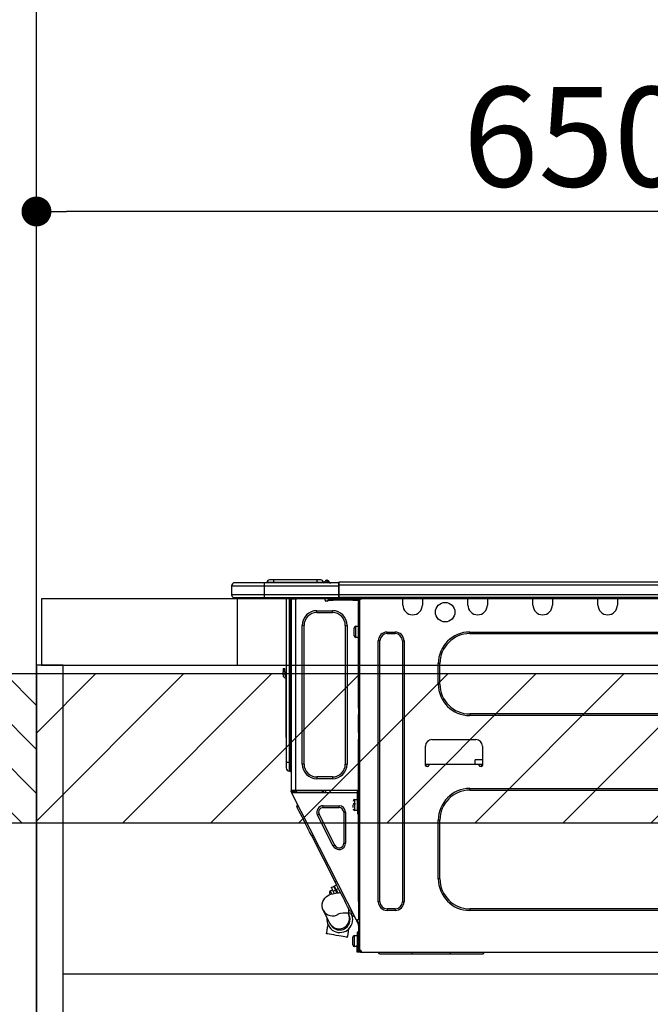
# Model space of a CAD drawing. Extents: x 56059 to 82181, y -21830 to -13430.
# Drawn here: x 71201 to 71581, y -19389 to -18796 of the extents above; entities that cross this region are included whole.
import ezdxf

# ---------------------------------------------------------------- set-up
doc = ezdxf.new("R2010")
doc.units = 0
doc.header["$LTSCALE"] = 50
doc.header["$MEASUREMENT"] = 0
doc.linetypes.add('HIDDEN', pattern=[0.375, 0.25, -0.125])
doc.layers.get('0').update_dxf_attribs({"linetype": 'CONTINUOUS'})
for name, color, linetype in [('111-壁仕上', 3, 'CONTINUOUS'), ('121-キャビネット（中）', 253, 'HIDDEN'), ('122-扉', 6, 'CONTINUOUS'), ('126-甲板', 2, 'CONTINUOUS'), ('150-機器', 8, 'CONTINUOUS'), ('166-寸法B', 11, 'CONTINUOUS'), ('180-補助', 161, 'CONTINUOUS')]:
    doc.layers.add(name, color=color, linetype=linetype)
doc.styles.add('KH001', font='txt')
doc.dimstyles.new('KH1xx030', dxfattribs={"dimscale": 30, "dimtxt": 2, "dimasz": 0.6, "dimexe": 0.3, "dimexo": 1.2, "dimgap": 0.5, "dimtad": 3, "dimdec": 1, "dimdsep": 46, "dimlunit": 6, "dimtxsty": 'KH001', "dimblk": 'DOT', "dimcen": 1, "dimdle": 1, "dimclrd": 256, "dimclre": 256, "dimclrt": 256, "dimadec": 0, "dimazin": 0, "dimtfac": 1, "dimtdec": 1, "dimtix": 1, "dimtmove": 2, "dimatfit": 3, "dimldrblk": 'CLOSEDBLANK', "dimfxl": 1, "dimtolj": 1, "dimtzin": 0, "dimlwd": -1, "dimlwe": -1, "dimarcsym": 0})

# ---------------------------------------------------------------- blocks, each defined once
blk = doc.blocks.new('_Dot')
at = {"color": 0, "linetype": 'ByBlock', "lineweight": -2}
blk.add_line((-0.5, 0), (-1, 0), dxfattribs=at)
at = {"color": 0, "linetype": 'ByBlock', "const_width": 0.5}
blk.add_lwpolyline([(-0.25, 0, 1), (0.25, 0, 1)], format="xyb", close=True, dxfattribs=at)
blk = doc.blocks.new('*D102')
at = {"layer": '166-寸法B', "transparency": 16777216}
for p, q in [((71861.08, -19108.89), (71861.08, -18902.76)), ((71843.08, -18911.76), (71229.08, -18911.76)), ((71211.08, -18923.29), (71211.08, -18920.76))]:
    blk.add_line(p, q, dxfattribs=at)
at = {"layer": '166-寸法B', "transparency": 16777216, "xscale": 18, "yscale": 18, "zscale": 18, "rotation": 180}
blk.add_blockref('_Dot', (71211.08, -18911.76), dxfattribs=at)
at = {"layer": '166-寸法B', "transparency": 16777216, "xscale": 18, "yscale": 18, "zscale": 18}
blk.add_blockref('_Dot', (71861.08, -18911.76), dxfattribs=at)
at = {"layer": '166-寸法B', "transparency": 16777216, "insert": (71536.08, -18866.76), "char_height": 60, "attachment_point": 5, "style": 'KH001'}
blk.add_mtext('\\A1;650', dxfattribs=at)
blk = doc.blocks.new('_ClosedBlank')
at = {"color": 0, "linetype": 'ByBlock', "lineweight": -2}
for p, q in [((-1, 0.167), (0, 0)), ((-1, 0.167), (-1, -0.167)), ((0, 0), (-1, -0.167))]:
    blk.add_line(p, q, dxfattribs=at)
blk = doc.blocks.new('*D146')
at = {"layer": '166-寸法B', "transparency": 16777216}
for p, q in [((71175.08, -19144.89), (70794.63, -19144.89)), ((70803.63, -19986.89), (70803.63, -19162.89)), ((71175.08, -20004.89), (70794.63, -20004.89))]:
    blk.add_line(p, q, dxfattribs=at)
at = {"layer": '166-寸法B', "transparency": 16777216, "xscale": 18, "yscale": 18, "zscale": 18}
for p, rotation in [((70803.63, -19144.89), 90), ((70803.63, -20004.89), 270)]:
    blk.add_blockref('_Dot', p, dxfattribs=dict(at, rotation=rotation))
at = {"layer": '166-寸法B', "transparency": 16777216, "insert": (70753.6, -19574.89), "char_height": 60, "attachment_point": 5, "rotation": 90, "style": 'KH001'}
blk.add_mtext('\\A1;860(910)', dxfattribs=at)
blk = doc.blocks.new('*D147')
at = {"layer": '166-寸法B', "transparency": 16777216}
for p, q in [((71175.08, -18304.89), (70794.63, -18304.89)), ((70803.63, -19126.89), (70803.63, -18322.89)), ((71175.08, -19144.89), (70794.63, -19144.89))]:
    blk.add_line(p, q, dxfattribs=at)
at = {"layer": '166-寸法B', "transparency": 16777216, "xscale": 18, "yscale": 18, "zscale": 18}
for p, rotation in [((70803.63, -18304.89), 90), ((70803.63, -19144.89), 270)]:
    blk.add_blockref('_Dot', p, dxfattribs=dict(at, rotation=rotation))
at = {"layer": '166-寸法B', "transparency": 16777216, "insert": (70753.6, -18724.89), "char_height": 60, "attachment_point": 5, "rotation": 90, "style": 'KH001'}
blk.add_mtext('\\A1;840(790)', dxfattribs=at)
blk = doc.blocks.new('*D149')
at = {"layer": '166-寸法B', "transparency": 16777216}
for p, q in [((71171.63, -17604.89), (70659.63, -17604.89)), ((70668.63, -19986.89), (70668.63, -17622.89)), ((71175.08, -20004.89), (70659.63, -20004.89))]:
    blk.add_line(p, q, dxfattribs=at)
at = {"layer": '166-寸法B', "transparency": 16777216, "xscale": 18, "yscale": 18, "zscale": 18}
for p, rotation in [((70668.63, -17604.89), 90), ((70668.63, -20004.89), 270)]:
    blk.add_blockref('_Dot', p, dxfattribs=dict(at, rotation=rotation))
at = {"layer": '166-寸法B', "transparency": 16777216, "insert": (70619.82, -18804.89), "char_height": 60, "attachment_point": 5, "rotation": 90, "style": 'KH001'}
blk.add_mtext('\\A1;2,400', dxfattribs=at)

msp = doc.modelspace()

# ---------------------------------------------------------------- hatches: boundary and pattern name
at = {"layer": '180-補助'}
h = msp.add_hatch(dxfattribs=at)
h.set_pattern_fill('ANSI31', color=256, scale=150, style=0)
h.set_pattern_definition([(135, (525951.613, -19377.125), (13.25825215, 13.25825215), [])])
h.paths.add_polyline_path([(71211.08, -19279.89), (71181.08, -19279.89), (71181.08, -19189.89), (71211.08, -19189.89)])
h = msp.add_hatch(dxfattribs=at)
h.set_pattern_fill('ANSI31', color=13, scale=300, style=0)
h.set_pattern_definition([(45, (-328595.998, -6276.833), (-26.5165043, 26.5165043), [])])
h.paths.add_polyline_path([(71211.08, -19189.89), (73480.08, -19189.89), (73480.08, -19279.89), (71211.08, -19279.89)])

# ---------------------------------------------------------------- linework, layer by layer
at = {"layer": '111-壁仕上', "ltscale": 2}
msp.add_line((71211.08, -20004.89), (71211.08, -17604.89), dxfattribs=at)
at = {"layer": '121-キャビネット（中）', "linetype": 'Continuous', "ltscale": 2}
msp.add_line((71826.08, -19370.89), (71227.08, -19370.89), dxfattribs=at)
at = {"layer": '122-扉', "color": 253}
msp.add_lwpolyline([(71227.08, -19184.89), (71211.08, -19184.89), (71211.08, -19854.89), (71227.08, -19854.89)], close=True, dxfattribs=at)
at = {"layer": '126-甲板'}
msp.add_line((71332.08, -19184.89), (71332.08, -19144.89), dxfattribs=at)
for points in [[(73480.08, -19144.89), (71214.08, -19144.89), (71214.08, -19184.89), (73480.08, -19184.89)], [(71861.08, -19144.89), (71214.08, -19144.89), (71214.08, -19184.89), (71861.08, -19184.89)]]:
    msp.add_lwpolyline(points, close=True, dxfattribs=at)
at = {"layer": '150-機器', "color": 13, "linetype": 'Continuous'}
for p, q in [((71348.13, -19135.19), (71330.51, -19135.19)), ((71330.51, -19135.19), (71330.51, -19135.19)), ((71348.13, -19135.19), (71348.13, -19137.15)), ((71393.16, -19135.19), (71348.13, -19135.19)), ((71353.81, -19135), (71349.89, -19135)), ((71349.89, -19135), (71349.89, -19135.19)), ((71349.89, -19135.19), (71349.89, -19135)), ((71353.81, -19133.43), (71351.46, -19133.43)), ((71353.81, -19133.43), (71353.81, -19135)), ((71379.95, -19133.43), (71353.81, -19133.43)), ((71379.95, -19135), (71353.81, -19135)), ((71353.81, -19135), (71353.81, -19135.19)), ((71382.3, -19133.43), (71379.95, -19133.43)), ((71379.95, -19133.43), (71379.95, -19135)), ((71383.86, -19135), (71379.95, -19135)), ((71379.95, -19135), (71379.95, -19135.19)), ((71383.86, -19135), (71383.86, -19135.19)), ((71384.84, -19134.9), (71384.84, -19134.95)), ((71384.84, -19135.19), (71384.84, -19134.9)), ((71384.84, -19134.95), (71384.84, -19135.19)), ((71386.02, -19133.78), (71386.02, -19133.72)), ((71386.13, -19133.72), (71386.02, -19133.72)), ((71386.02, -19133.78), (71386.18, -19133.78)), ((71386.14, -19134.38), (71386.02, -19133.78)), ((71386.31, -19135.14), (71386.02, -19135.19)), ((71386.13, -19133.72), (71386.14, -19133.73)), ((71386.14, -19133.73), (71386.15, -19133.75)), ((71386.31, -19135.14), (71386.14, -19134.38)), ((71386.15, -19133.75), (71386.18, -19133.78)), ((71386.18, -19133.78), (71387.26, -19135.14)), ((71387.26, -19135.14), (71386.31, -19135.14)), ((71386.9, -19134.1), (71386.9, -19134.09)), ((71386.92, -19134.11), (71386.9, -19134.1)), ((71386.94, -19134.14), (71386.92, -19134.11)), ((71387.43, -19134.75), (71386.94, -19134.14)), ((71387.31, -19135.19), (71387.26, -19135.14)), ((71387.43, -19134.75), (71387.43, -19134.76)), ((71387.44, -19134.76), (71387.84, -19135.08)), ((71393.16, -19135.09), (71393.16, -19135.2)), ((71393.16, -19135.09), (71393.16, -19136.76)), ((71393.16, -19135.19), (71393.16, -19135.09)), ((71393.16, -19135.19), (71393.16, -19135.19)), ((71393.16, -19135.19), (71393.16, -19137.15)), ((71393.16, -19135.29), (71393.16, -19135.36)), ((71393.46, -19134.8), (71393.46, -19134.8)), ((71393.46, -19136.76), (71393.46, -19134.8)), ((71747.28, -19134.8), (71393.46, -19134.8)), ((71328.55, -19137.15), (71348.13, -19137.15)), ((71328.55, -19137.15), (71328.55, -19142.54)), ((71328.55, -19137.15), (71328.55, -19137.15)), ((71328.55, -19137.15), (71328.55, -19142.54)), ((71348.13, -19137.15), (71348.13, -19142.54)), ((71348.13, -19137.15), (71393.16, -19137.15)), ((71393.16, -19137.15), (71393.16, -19135.68)), ((71393.46, -19136.76), (71393.16, -19136.76)), ((71393.16, -19136.76), (71393.16, -19143.42)), ((71393.16, -19142.54), (71393.16, -19137.15)), ((71393.46, -19142.54), (71393.46, -19136.76)), ((71747.28, -19136.76), (71393.46, -19136.76)), ((71348.13, -19142.54), (71328.55, -19142.54)), ((71328.55, -19142.54), (71328.55, -19142.54)), ((71330.02, -19144), (71348.13, -19144)), ((71330.02, -19144), (71330.02, -19144)), ((71342.58, -19144.59), (71341.99, -19144)), ((71342.58, -19144.59), (71346.08, -19144.59)), ((71348.13, -19142.54), (71348.13, -19144)), ((71393.16, -19142.54), (71348.13, -19142.54)), ((71348.13, -19144), (71393.16, -19144)), ((71348.35, -19144.06), (71348.35, -19144)), ((71361.57, -19144), (71361.57, -19243.18)), ((71363.43, -19243.18), (71363.43, -19144)), ((71363.82, -19144), (71363.82, -19243.18)), ((71364.41, -19144), (71364.41, -19144.69)), ((71364.9, -19144.69), (71364.41, -19144.69)), ((71364.41, -19144.69), (71364.41, -19145.17)), ((71364.41, -19145.17), (71364.41, -19145.18)), ((71364.41, -19145.17), (71364.41, -19260.02)), ((71367.25, -19145.18), (71364.41, -19145.18)), ((71364.9, -19144), (71364.9, -19144.69)), ((71364.9, -19145.18), (71364.9, -19144.69)), ((71365.12, -19144), (71365.13, -19145.18)), ((71367.25, -19145.18), (71367.35, -19145.17)), ((71367.35, -19260.02), (71367.35, -19145.17)), ((71367.74, -19144), (71367.74, -19144.69)), ((71384.87, -19145.77), (71384.87, -19144)), ((71386.34, -19146.26), (71385.36, -19146.26)), ((71389.76, -19145.18), (71386.83, -19145.18)), ((71386.83, -19145.18), (71386.83, -19145.77)), ((71386.83, -19145.77), (71389.76, -19145.77)), ((71389.76, -19145.77), (71389.76, -19145.18)), ((71401.61, -19145.18), (71389.76, -19145.18)), ((71401.61, -19145.77), (71389.76, -19145.77)), ((71393.16, -19143.42), (71393.16, -19142.54)), ((71393.16, -19143.42), (71393.16, -19144)), ((71747.57, -19144), (71393.16, -19144)), ((71747.28, -19142.54), (71393.46, -19142.54)), ((71401.61, -19145.18), (71401.61, -19145.77)), ((71404.55, -19145.18), (71401.61, -19145.18)), ((71401.61, -19145.77), (71404.55, -19145.77)), ((71404.55, -19145.77), (71404.55, -19145.18)), ((71405.14, -19146.26), (71405.04, -19146.26)), ((71405.63, -19145.18), (71405.14, -19145.18)), ((71405.14, -19145.18), (71405.14, -19147.14)), ((71405.14, -19147.14), (71405.63, -19147.14)), ((71405.14, -19210.68), (71405.14, -19147.14)), ((71405.63, -19145.18), (71406.21, -19145.18)), ((71405.63, -19145.18), (71405.63, -19356.45)), ((71407.19, -19144.2), (71407.19, -19144)), ((71431.76, -19144.69), (71431.76, -19144)), ((71443.51, -19144.69), (71431.76, -19144.69)), ((71431.76, -19148.61), (71431.76, -19144.69)), ((71432.35, -19144.1), (71432.35, -19144)), ((71442.93, -19144.1), (71432.35, -19144.1)), ((71442.93, -19144), (71442.93, -19144.1)), ((71443.51, -19144), (71443.51, -19144.69)), ((71443.51, -19144.69), (71443.51, -19148.61)), ((71470.93, -19144.69), (71470.93, -19144)), ((71482.67, -19144.69), (71470.93, -19144.69)), ((71470.93, -19148.61), (71470.93, -19144.69)), ((71471.51, -19144.1), (71471.51, -19144)), ((71482.09, -19144.1), (71471.51, -19144.1)), ((71482.09, -19144), (71482.09, -19144.1)), ((71482.67, -19144), (71482.67, -19144.69)), ((71482.67, -19144.69), (71482.67, -19148.61)), ((71510.09, -19144.69), (71510.09, -19144)), ((71521.83, -19144.69), (71510.09, -19144.69)), ((71510.09, -19148.61), (71510.09, -19144.69)), ((71510.67, -19144.1), (71510.67, -19144)), ((71521.25, -19144.1), (71510.67, -19144.1)), ((71521.25, -19144), (71521.25, -19144.1)), ((71521.83, -19144), (71521.83, -19144.69)), ((71521.83, -19144.69), (71521.83, -19148.61)), ((71549.25, -19144.69), (71549.25, -19144)), ((71561, -19144.69), (71549.25, -19144.69)), ((71549.25, -19148.61), (71549.25, -19144.69)), ((71549.83, -19144.1), (71549.83, -19144)), ((71560.41, -19144.1), (71549.83, -19144.1)), ((71560.41, -19144), (71560.41, -19144.1)), ((71561, -19144), (71561, -19144.69)), ((71561, -19144.69), (71561, -19148.61)), ((71379.97, -19153.11), (71379.97, -19152.03)), ((71379.97, -19152.03), (71389.37, -19152.03)), ((71379.97, -19153.11), (71389.37, -19153.11)), ((71389.37, -19153.11), (71389.37, -19152.03)), ((71372.24, -19160.84), (71371.16, -19160.84)), ((71371.16, -19244.35), (71371.16, -19160.84)), ((71372.24, -19244.35), (71372.24, -19160.84)), ((71397.11, -19160.84), (71397.11, -19244.35)), ((71397.11, -19160.84), (71398.18, -19160.84)), ((71398.18, -19160.84), (71398.18, -19244.35)), ((71402.49, -19167.11), (71402.49, -19162.41)), ((71403.47, -19161.43), (71405.14, -19161.43)), ((71403.47, -19164.76), (71403.47, -19161.43)), ((71403.47, -19168.09), (71403.47, -19164.76)), ((71422.27, -19164.86), (71427.16, -19164.86)), ((71422.27, -19165.84), (71422.27, -19164.86)), ((71427.16, -19165.84), (71427.16, -19164.86)), ((71472.1, -19164.86), (71712.16, -19164.86)), ((71472.1, -19165.84), (71472.1, -19164.86)), ((71405.14, -19168.09), (71403.47, -19168.09)), ((71416.98, -19327.18), (71416.98, -19170.14)), ((71417.96, -19170.14), (71416.98, -19170.14)), ((71417.96, -19327.18), (71417.96, -19170.14)), ((71422.27, -19165.84), (71427.16, -19165.84)), ((71431.47, -19170.14), (71432.45, -19170.14)), ((71431.47, -19170.14), (71431.47, -19327.18)), ((71432.45, -19170.14), (71432.45, -19327.18)), ((71472.1, -19165.84), (71712.16, -19165.84)), ((71359.61, -19186.79), (71359.61, -19188.75)), ((71359.61, -19186.79), (71360.59, -19186.79)), ((71360.59, -19188.75), (71359.61, -19188.75)), ((71359.61, -19190.7), (71359.61, -19188.75)), ((71360.59, -19188.75), (71360.59, -19186.79)), ((71360.59, -19188.75), (71360.59, -19190.7)), ((71453.11, -19196.19), (71453.11, -19183.85)), ((71454.09, -19183.85), (71453.11, -19183.85)), ((71454.09, -19196.19), (71454.09, -19183.85)), ((71361.25, -19192.71), (71361.25, -19226.47)), ((71361.43, -19191.04), (71361.57, -19190.38)), ((71454.09, -19196.19), (71453.11, -19196.19)), ((71405.63, -19210.68), (71405.14, -19210.68)), ((71405.14, -19210.68), (71405.14, -19212.63)), ((71405.14, -19212.63), (71405.63, -19212.63)), ((71405.14, -19212.63), (71405.14, -19213.12)), ((71405.14, -19213.12), (71405.63, -19213.12)), ((71405.14, -19213.12), (71405.14, -19214.1)), ((71405.63, -19214.1), (71405.14, -19214.1)), ((71405.14, -19214.1), (71405.14, -19214.59)), ((71405.63, -19214.59), (71405.14, -19214.59)), ((71405.14, -19225.36), (71405.14, -19214.59)), ((71472.1, -19214.2), (71472.1, -19215.18)), ((71712.16, -19214.2), (71472.1, -19214.2)), ((71712.16, -19215.18), (71472.1, -19215.18)), ((71361.25, -19226.47), (71361.25, -19228.42)), ((71361.57, -19226.47), (71361.25, -19226.47)), ((71361.25, -19228.42), (71361.57, -19228.42)), ((71405.63, -19225.36), (71405.14, -19225.36)), ((71405.14, -19225.36), (71405.14, -19225.85)), ((71405.14, -19225.85), (71405.63, -19225.85)), ((71405.14, -19225.85), (71405.14, -19226.83)), ((71405.63, -19226.83), (71405.14, -19226.83)), ((71405.14, -19226.83), (71405.14, -19227.32)), ((71405.63, -19227.32), (71405.14, -19227.32)), ((71405.14, -19227.32), (71405.14, -19229.28)), ((71405.14, -19229.28), (71405.63, -19229.28)), ((71405.14, -19260.51), (71405.14, -19229.28)), ((71449.29, -19229.57), (71475.72, -19229.57)), ((71445.37, -19245.23), (71445.37, -19233.49)), ((71479.64, -19233.49), (71479.64, -19245.23)), ((71475.25, -19244.65), (71475.3, -19241.71)), ((71479.64, -19241.71), (71475.3, -19241.71)), ((71361.57, -19243.18), (71361.57, -19246.7)), ((71361.57, -19243.18), (71363.43, -19243.18)), ((71363.43, -19248.56), (71363.43, -19243.18)), ((71363.43, -19243.18), (71363.82, -19243.18)), ((71363.82, -19243.18), (71363.82, -19248.56)), ((71363.82, -19243.18), (71364.41, -19243.18)), ((71372.24, -19244.35), (71371.16, -19244.35)), ((71397.11, -19244.35), (71398.18, -19244.35)), ((71447.33, -19244.65), (71445.37, -19244.65)), ((71445.84, -19245.72), (71445.86, -19244.65)), ((71446.84, -19245.72), (71445.86, -19245.72)), ((71477.68, -19244.65), (71447.33, -19244.65)), ((71447.33, -19244.65), (71447.33, -19245.23)), ((71479.64, -19244.65), (71477.68, -19244.65)), ((71477.68, -19245.23), (71477.68, -19244.65)), ((71479.15, -19245.72), (71478.17, -19245.72)), ((71479.15, -19244.65), (71479.17, -19245.72)), ((71363.43, -19248.56), (71363.82, -19248.56)), ((71389.37, -19252.09), (71379.97, -19252.09)), ((71379.97, -19252.09), (71379.97, -19253.16)), ((71389.37, -19253.16), (71379.97, -19253.16)), ((71389.37, -19252.09), (71389.37, -19253.16)), ((71405.03, -19258.35), (71405.07, -19260.31)), ((71405.14, -19258.35), (71405.03, -19258.35)), ((71472.1, -19259.04), (71712.16, -19259.04)), ((71472.1, -19260.02), (71472.1, -19259.04)), ((71364.41, -19260.02), (71367.35, -19260.02)), ((71364.41, -19260.02), (71364.41, -19260.51)), ((71364.41, -19260.51), (71364.9, -19260.51)), ((71364.41, -19261), (71364.41, -19260.51)), ((71364.41, -19261), (71364.6, -19261.37)), ((71365.03, -19261.15), (71364.6, -19261.37)), ((71364.6, -19261.37), (71364.64, -19261.46)), ((71364.64, -19261.46), (71364.68, -19261.54)), ((71364.68, -19261.54), (71364.72, -19261.61)), ((71364.72, -19261.61), (71364.76, -19261.68)), ((71364.76, -19261.68), (71364.78, -19261.73)), ((71364.78, -19261.73), (71364.8, -19261.77)), ((71364.8, -19261.77), (71364.82, -19261.8)), ((71364.82, -19261.81), (71365.26, -19261.58)), ((71364.82, -19261.8), (71364.82, -19261.81)), ((71403.77, -19338.26), (71364.82, -19261.81)), ((71364.9, -19260.51), (71364.9, -19260.02)), ((71364.9, -19260.88), (71364.9, -19260.51)), ((71365.29, -19261.58), (71364.9, -19260.82)), ((71364.9, -19260.88), (71365.03, -19261.15)), ((71365.08, -19261.23), (71365.03, -19261.15)), ((71365.12, -19261.32), (71365.08, -19261.23)), ((71365.16, -19261.39), (71365.12, -19261.32)), ((71365.19, -19261.46), (71365.16, -19261.39)), ((71365.22, -19261.51), (71365.19, -19261.46)), ((71365.24, -19261.55), (71365.22, -19261.51)), ((71365.25, -19261.58), (71365.24, -19261.55)), ((71365.26, -19261.58), (71365.25, -19261.58)), ((71404.45, -19261.58), (71365.26, -19261.58)), ((71365.39, -19260.7), (71365.39, -19260.02)), ((71365.84, -19261.58), (71365.39, -19260.7)), ((71365.61, -19260.02), (71365.63, -19261.03)), ((71365.63, -19261.03), (71365.93, -19261.58)), ((71366.41, -19260.84), (71366.4, -19260.02)), ((71366.82, -19261.58), (71366.41, -19260.84)), ((71366.59, -19260.02), (71366.6, -19260.79)), ((71366.6, -19260.79), (71367.03, -19261.58)), ((71367.35, -19260.02), (71405.06, -19260.02)), ((71367.58, -19260.53), (71367.57, -19260.02)), ((71368.14, -19261.58), (71367.58, -19260.53)), ((71367.6, -19260.02), (71367.6, -19260.05)), ((71367.6, -19260.05), (71367.6, -19260.16)), ((71367.6, -19260.16), (71367.61, -19260.24)), ((71367.61, -19260.24), (71367.61, -19260.29)), ((71367.61, -19260.29), (71367.61, -19260.31)), ((71367.61, -19260.31), (71367.89, -19260.31)), ((71367.89, -19260.29), (71367.9, -19260.24)), ((71367.89, -19260.31), (71367.89, -19260.29)), ((71367.89, -19260.31), (71368.98, -19260.31)), ((71367.9, -19260.16), (71367.91, -19260.05)), ((71367.9, -19260.24), (71367.9, -19260.16)), ((71367.91, -19260.05), (71367.91, -19260.02)), ((71368.98, -19260.31), (71368.98, -19260.02)), ((71368.98, -19260.31), (71381.35, -19260.31)), ((71381.35, -19260.31), (71381.35, -19260.02)), ((71381.35, -19260.31), (71382.43, -19260.31)), ((71382.42, -19260.02), (71382.42, -19260.05)), ((71382.42, -19260.05), (71382.42, -19260.16)), ((71382.42, -19260.16), (71382.42, -19260.24)), ((71382.42, -19260.24), (71382.43, -19260.29)), ((71382.43, -19260.29), (71382.43, -19260.31)), ((71382.43, -19260.31), (71382.71, -19260.31)), ((71382.71, -19260.29), (71382.72, -19260.24)), ((71382.71, -19260.31), (71382.71, -19260.29)), ((71382.72, -19260.16), (71382.73, -19260.05)), ((71382.72, -19260.24), (71382.72, -19260.16)), ((71382.73, -19260.05), (71382.73, -19260.02)), ((71383.18, -19260.02), (71383.15, -19261.58)), ((71384.13, -19261.58), (71384.16, -19260.02)), ((71385.36, -19261.58), (71385.39, -19260.31)), ((71404.09, -19260.31), (71385.39, -19260.31)), ((71402.79, -19265.6), (71404.45, -19265.6)), ((71402.79, -19272.26), (71402.79, -19265.6)), ((71404.08, -19260.02), (71404.09, -19260.31)), ((71404.09, -19260.31), (71405.07, -19260.31)), ((71404.45, -19272.35), (71404.45, -19260.51)), ((71404.45, -19260.51), (71405.14, -19260.51)), ((71404.94, -19261), (71404.94, -19272.35)), ((71405.63, -19261), (71404.94, -19261)), ((71405.14, -19261.58), (71404.94, -19261.58)), ((71405.07, -19260.31), (71405.14, -19260.31)), ((71405.07, -19260.31), (71405.07, -19260.51)), ((71405.08, -19261), (71405.09, -19261.58)), ((71405.63, -19261.58), (71405.14, -19261.58)), ((71405.14, -19261.58), (71405.14, -19263.54)), ((71405.14, -19263.54), (71405.63, -19263.54)), ((71405.14, -19327.04), (71405.14, -19263.54)), ((71472.1, -19260.02), (71712.16, -19260.02)), ((71367.95, -19270.11), (71368.38, -19268.79)), ((71368.04, -19270.28), (71367.95, -19270.11)), ((71368.31, -19270.81), (71368.04, -19270.28)), ((71368.75, -19271.68), (71368.31, -19270.81)), ((71369.36, -19272.87), (71368.75, -19271.68)), ((71383.83, -19270.49), (71383.83, -19269.42)), ((71383.83, -19269.42), (71393.32, -19269.42)), ((71383.83, -19270.49), (71393.32, -19270.49)), ((71393.32, -19270.49), (71393.32, -19269.42)), ((71401.81, -19268.05), (71403.28, -19268.05)), ((71403.28, -19268.54), (71401.81, -19268.54)), ((71401.81, -19270.54), (71401.81, -19268.93)), ((71404.94, -19266.97), (71405.14, -19266.97)), ((71405.14, -19270.89), (71404.94, -19270.89)), ((71370.12, -19274.37), (71369.36, -19272.87)), ((71371.02, -19276.13), (71370.12, -19274.37)), ((71372.03, -19278.12), (71371.02, -19276.13)), ((71381.33, -19274.58), (71380.37, -19275.06)), ((71389.86, -19293.7), (71380.37, -19275.06)), ((71390.82, -19293.21), (71381.33, -19274.58)), ((71396.13, -19273.3), (71396.13, -19291.93)), ((71396.13, -19273.3), (71397.21, -19273.3)), ((71397.21, -19273.3), (71397.21, -19291.93)), ((71404.45, -19272.26), (71402.79, -19272.26)), ((71404.94, -19272.35), (71404.45, -19272.35)), ((71404.45, -19272.35), (71404.45, -19274.31)), ((71404.45, -19274.31), (71404.94, -19274.31)), ((71404.94, -19274.31), (71404.94, -19272.35)), ((71373.15, -19280.3), (71372.03, -19278.12)), ((71374.34, -19282.64), (71373.15, -19280.3)), ((71375.57, -19285.07), (71374.34, -19282.64)), ((71453.11, -19313.47), (71453.11, -19278.03)), ((71454.09, -19278.03), (71453.11, -19278.03)), ((71454.09, -19313.47), (71454.09, -19278.03)), ((71376.84, -19287.55), (71375.57, -19285.07)), ((71376.84, -19287.55), (71377.71, -19287.11)), ((71390.97, -19315.29), (71376.84, -19287.55)), ((71390.82, -19293.21), (71389.86, -19293.7)), ((71396.13, -19291.93), (71397.21, -19291.93)), ((71388.64, -19318.68), (71390.03, -19317.97)), ((71388.64, -19318.68), (71388.71, -19318.84)), ((71388.71, -19318.84), (71388.95, -19319.29)), ((71390.03, -19317.97), (71390.11, -19318.12)), ((71390.11, -19318.12), (71390.34, -19318.58)), ((71390.34, -19318.58), (71390.71, -19319.31)), ((71390.47, -19317.75), (71391.86, -19317.04)), ((71390.55, -19317.9), (71390.47, -19317.75)), ((71390.78, -19318.36), (71390.55, -19317.9)), ((71391.15, -19319.09), (71390.78, -19318.36)), ((71390.97, -19315.29), (71391.85, -19314.85)), ((71392.24, -19317.77), (71390.97, -19315.29)), ((71391.64, -19320.04), (71391.15, -19319.09)), ((71393.48, -19320.21), (71392.24, -19317.77)), ((71454.09, -19313.47), (71453.11, -19313.47)), ((71384.09, -19325.97), (71384.78, -19325.02)), ((71384.78, -19325.02), (71385.57, -19324.25)), ((71385.57, -19324.25), (71386.42, -19323.63)), ((71386.42, -19323.63), (71387.31, -19323.14)), ((71387.31, -19323.14), (71388.3, -19322.74)), ((71387.77, -19322.16), (71387.67, -19321.97)), ((71387.9, -19322.41), (71387.77, -19322.16)), ((71388.07, -19322.75), (71387.9, -19322.41)), ((71388.11, -19322.82), (71388.07, -19322.75)), ((71388.1, -19320.65), (71389.32, -19320.03)), ((71388.12, -19320.69), (71388.1, -19320.65)), ((71388.28, -19321), (71388.12, -19320.69)), ((71388.58, -19321.6), (71388.28, -19321)), ((71388.3, -19322.74), (71389.57, -19322.37)), ((71389, -19322.42), (71388.58, -19321.6)), ((71388.95, -19319.29), (71389.32, -19320.02)), ((71389.04, -19322.5), (71389, -19322.42)), ((71389.32, -19320.02), (71389.81, -19320.98)), ((71389.57, -19322.37), (71391.27, -19322.02)), ((71391.2, -19320.27), (71389.81, -19320.98)), ((71389.81, -19320.98), (71390.42, -19322.19)), ((71390.71, -19319.31), (71391.2, -19320.27)), ((71392.04, -19321.91), (71391.2, -19320.27)), ((71391.27, -19322.02), (71392.92, -19321.79)), ((71393.03, -19319.33), (71391.64, -19320.04)), ((71391.64, -19320.04), (71392.55, -19321.84)), ((71391.81, -19321.46), (71392.24, -19321.24)), ((71392.92, -19321.79), (71394.22, -19321.66)), ((71394.67, -19322.54), (71393.48, -19320.21)), ((71395.78, -19324.72), (71394.67, -19322.54)), ((71396.79, -19326.72), (71395.78, -19324.72)), ((71383.15, -19329.86), (71383.21, -19328.4)), ((71383.38, -19331.19), (71383.15, -19329.86)), ((71383.21, -19328.4), (71383.55, -19327.09)), ((71383.55, -19327.09), (71384.09, -19325.97)), ((71397.69, -19328.48), (71396.79, -19326.72)), ((71398.45, -19329.97), (71397.69, -19328.48)), ((71399.06, -19331.16), (71398.45, -19329.97)), ((71405.63, -19327.04), (71405.14, -19327.04)), ((71405.14, -19327.04), (71405.14, -19337.81)), ((71417.96, -19327.18), (71416.98, -19327.18)), ((71431.47, -19327.18), (71432.45, -19327.18)), ((71383.84, -19332.37), (71383.38, -19331.19)), ((71387.73, -19340.12), (71383.84, -19332.37)), ((71398.83, -19334.08), (71399.02, -19334.45)), ((71399.02, -19334.45), (71399.09, -19334.59)), ((71399.5, -19332.03), (71399.06, -19331.16)), ((71399.09, -19334.59), (71399.15, -19334.71)), ((71399.15, -19334.71), (71399.2, -19334.82)), ((71399.2, -19334.82), (71399.25, -19334.91)), ((71399.24, -19334.08), (71399.24, -19331.51)), ((71401.65, -19334.08), (71399.24, -19334.08)), ((71399.25, -19334.91), (71399.28, -19334.97)), ((71399.28, -19334.97), (71399.3, -19335.02)), ((71399.3, -19335.02), (71399.32, -19335.05)), ((71399.32, -19335.05), (71399.32, -19335.06)), ((71399.77, -19332.56), (71399.5, -19332.03)), ((71399.86, -19332.74), (71399.77, -19332.56)), ((71399.86, -19332.74), (71401.18, -19333.17)), ((71400.57, -19334.13), (71400.55, -19334.08)), ((71401.01, -19335), (71400.57, -19334.13)), ((71401.28, -19335.53), (71401.01, -19335)), ((71401.37, -19335.7), (71401.28, -19335.53)), ((71401.37, -19335.7), (71402.69, -19336.13)), ((71422.27, -19331.49), (71422.27, -19332.47)), ((71427.16, -19331.49), (71422.27, -19331.49)), ((71427.16, -19332.47), (71422.27, -19332.47)), ((71427.16, -19331.49), (71427.16, -19332.47)), ((71472.1, -19331.49), (71472.1, -19332.47)), ((71712.16, -19331.49), (71472.1, -19331.49)), ((71712.16, -19332.47), (71472.1, -19332.47)), ((71386.08, -19344.54), (71386.4, -19342.74)), ((71386.4, -19342.74), (71386.69, -19341.15)), ((71387.8, -19340.26), (71387.73, -19340.12)), ((71387.87, -19340.39), (71387.8, -19340.26)), ((71387.92, -19340.49), (71387.87, -19340.39)), ((71387.96, -19340.58), (71387.92, -19340.49)), ((71388, -19340.64), (71387.96, -19340.58)), ((71388.02, -19340.69), (71388, -19340.64)), ((71388.03, -19340.72), (71388.02, -19340.69)), ((71388.04, -19340.73), (71388.03, -19340.72)), ((71403.77, -19338.26), (71404.65, -19337.81)), ((71403.77, -19338.26), (71403.78, -19338.26)), ((71403.78, -19338.26), (71403.79, -19338.29)), ((71403.79, -19338.29), (71403.81, -19338.33)), ((71403.81, -19338.33), (71403.84, -19338.38)), ((71403.84, -19338.38), (71403.87, -19338.45)), ((71403.87, -19338.45), (71403.91, -19338.53)), ((71403.91, -19338.53), (71403.95, -19338.61)), ((71403.95, -19338.61), (71404, -19338.69)), ((71404, -19338.69), (71404.43, -19338.47)), ((71405.14, -19340.93), (71404, -19338.69)), ((71404.21, -19338.04), (71404.21, -19338.03)), ((71404.23, -19338.07), (71404.21, -19338.04)), ((71404.25, -19338.11), (71404.23, -19338.07)), ((71404.27, -19338.16), (71404.25, -19338.11)), ((71404.31, -19338.23), (71404.27, -19338.16)), ((71404.35, -19338.3), (71404.31, -19338.23)), ((71404.39, -19338.38), (71404.35, -19338.3)), ((71404.43, -19338.47), (71404.39, -19338.38)), ((71405.63, -19340.81), (71404.43, -19338.47)), ((71404.65, -19337.81), (71405.14, -19337.81)), ((71405.14, -19337.81), (71405.63, -19337.81)), ((71405.14, -19341.47), (71405.14, -19340.93)), ((71405.63, -19341.47), (71405.14, -19341.47)), ((71405.14, -19341.47), (71405.14, -19341.96)), ((71405.63, -19341.96), (71405.14, -19341.96)), ((71405.14, -19341.96), (71405.14, -19343.92)), ((71385.75, -19346.43), (71386.08, -19344.54)), ((71385.76, -19346.43), (71385.75, -19346.43)), ((71386.04, -19346.48), (71385.76, -19346.43)), ((71386.66, -19346.59), (71386.04, -19346.48)), ((71387.59, -19346.75), (71386.66, -19346.59)), ((71388.77, -19346.96), (71387.59, -19346.75)), ((71390.14, -19347.21), (71388.77, -19346.96)), ((71391.62, -19347.47), (71390.14, -19347.21)), ((71393.11, -19347.74), (71391.62, -19347.47)), ((71394.54, -19347.99), (71393.11, -19347.74)), ((71395.82, -19348.22), (71394.54, -19347.99)), ((71396.88, -19348.41), (71395.82, -19348.22)), ((71397.65, -19348.55), (71396.88, -19348.41)), ((71398.08, -19348.62), (71397.65, -19348.55)), ((71398.18, -19348.64), (71398.08, -19348.62)), ((71398.52, -19346.76), (71398.18, -19348.64)), ((71398.84, -19344.95), (71398.52, -19346.76)), ((71399.07, -19343.63), (71398.84, -19344.95)), ((71401.61, -19353.22), (71401.61, -19348.52)), ((71402.59, -19347.54), (71404.25, -19347.54)), ((71402.59, -19350.87), (71402.59, -19347.54)), ((71404.84, -19345.58), (71404.25, -19345.58)), ((71404.25, -19345.58), (71404.25, -19353.42)), ((71404.84, -19353.42), (71404.84, -19345.58)), ((71405.14, -19343.92), (71405.63, -19343.92)), ((71405.14, -19343.92), (71405.14, -19354.98)), ((71402.59, -19354.2), (71402.59, -19350.87)), ((71404.25, -19354.2), (71402.59, -19354.2)), ((71404.25, -19353.42), (71404.84, -19353.42)), ((71404.25, -19357.53), (71404.25, -19353.42)), ((71404.84, -19348.91), (71405.14, -19348.91)), ((71405.14, -19352.83), (71404.84, -19352.83)), ((71405.14, -19353.02), (71404.84, -19353.02)), ((71404.84, -19353.42), (71404.84, -19356.94)), ((71404.84, -19353.61), (71405.14, -19353.61)), ((71406.21, -19357.53), (71404.25, -19357.53)), ((71406.21, -19356.94), (71404.84, -19356.94)), ((71405.63, -19354.98), (71405.14, -19354.98)), ((71405.14, -19354.98), (71405.14, -19356.94)), ((71405.63, -19356.94), (71405.63, -19356.45)), ((71406.21, -19356.45), (71405.63, -19356.45)), ((71406.7, -19356.94), (71406.21, -19356.94)), ((71406.21, -19356.94), (71406.21, -19357.53)), ((71406.21, -19357.53), (71406.7, -19357.53)), ((71406.7, -19356.94), (71406.7, -19357.53)), ((71406.7, -19357.53), (71825.14, -19357.53)), ((71417.76, -19358.51), (71416.79, -19357.53)), ((71417.76, -19358.51), (71437.35, -19358.51)), ((71437.35, -19358.51), (71437.35, -19357.53)), ((71437.35, -19358.51), (71460.45, -19358.51)), ((71460.45, -19358.51), (71460.45, -19357.53)), ((71460.45, -19358.51), (71480.03, -19358.51)), ((71480.03, -19358.51), (71481.01, -19357.53))]:
    msp.add_line(p, q, dxfattribs=at)
for points in [[(71387.43, -19134.76), (71387.51, -19134.87), (71387.55, -19134.96), (71387.57, -19135.04), (71387.55, -19135.1), (71387.5, -19135.15), (71387.48, -19135.16)], [(71366.41, -19260.84), (71366.31, -19260.86), (71366.22, -19260.89), (71366.12, -19260.91), (71366.04, -19260.93), (71365.95, -19260.95), (71365.88, -19260.97), (71365.81, -19260.99), (71365.75, -19261.01), (71365.71, -19261.02), (71365.67, -19261.03), (71365.64, -19261.03), (71365.63, -19261.03), (71365.63, -19261.03)], [(71367.58, -19260.53), (71367.57, -19260.53), (71367.55, -19260.54), (71367.51, -19260.55), (71367.46, -19260.56), (71367.39, -19260.58), (71367.32, -19260.6), (71367.23, -19260.63), (71367.13, -19260.65), (71367.02, -19260.68), (71366.91, -19260.71), (71366.79, -19260.74), (71366.67, -19260.77), (71366.6, -19260.79)]]:
    msp.add_lwpolyline(points, dxfattribs=at)
at = {"layer": '150-機器', "color": 253, "linetype": 'Continuous'}
msp.add_lwpolyline([(71211.08, -19279.89), (71181.08, -19279.89), (71181.08, -19189.89), (71211.08, -19189.89)], close=True, dxfattribs=at)
at = {"layer": '150-機器', "color": 13, "linetype": 'Continuous'}
msp.add_circle((71457.22, -19152.91), 5.87, dxfattribs=at)
for centre, radius, start, end in [((71330.51, -19137.15), 1.96, 90, 179.99996), ((71330.51, -19137.15), 1.96, 90, 179.99996), ((71351.46, -19135), 1.57, 90, 179.99996), ((71351.46, -19135), 1.57, 90, 179.99996), ((71382.3, -19135), 1.57, 0.00004, 90), ((71383.84, -19134.02), 1.17, 271.18866, 337.97569), ((71383.84, -19134.02), 1.17, 271.18894, 337.97569), ((71383.96, -19134.9), 0.879, 340.416, 359.93707), ((71386.02, -19134.9), 1.17, 90, 180), ((71386.02, -19134.95), 1.17, 89.9198, 179.91994), ((71386.02, -19134.9), 1.18, 157.97978, 179.99862), ((71386.02, -19134.9), 1.18, 157.97978, 179.99862), ((71385.94, -19134.83), 1.07, 97.03222, 160.02361), ((71385.98, -19134.82), 1.09, 99.43006, 162.79953), ((71386.13, -19134.7), 0.979, 38.65981, 90), ((71386.18, -19134.75), 0.973, 38.69507, 90.29978), ((71387.27, -19136.11), 0.977, 77.42155, 90.2606), ((71387.74, -19134.1), 1.1, 256.26055, 269.99423), ((71388.34, -19134.02), 1.17, 243.84661, 270), ((71393.46, -19135.09), 0.294, 90, 179.99996), ((71393.46, -19135.09), 0.294, 90, 179.99996), ((71393.46, -19135.09), 0.294, 90, 179.99996), ((71393.46, -19135.09), 0.294, 90, 179.99996), ((71330.02, -19142.54), 1.47, 179.99996, 270), ((71330.02, -19142.54), 1.47, 179.99996, 270), ((71367.25, -19144.69), 0.49, 281.53696, 0), ((71385.36, -19145.77), 0.49, 180, 270), ((71386.34, -19145.77), 0.49, 270, 0), ((71392.02, -19145.77), 1.96, 17.4576, 64.15807), ((71396.56, -19144.06), 3.46, 153.84248, 169.28875), ((71405.04, -19145.77), 0.49, 180, 270), ((71406.21, -19144.2), 0.979, 270, 0), ((71379.97, -19160.84), 8.81, 90, 180), ((71379.97, -19160.84), 7.73, 90, 180), ((71389.37, -19160.84), 8.81, 0, 90), ((71389.37, -19160.84), 7.73, 0, 90), ((71437.64, -19148.61), 5.87, 180, 0), ((71476.8, -19148.61), 5.87, 180, 0), ((71515.96, -19148.61), 5.87, 180, 0), ((71555.12, -19148.61), 5.87, 180, 0), ((71403.47, -19162.41), 0.979, 90, 180), ((71422.27, -19170.14), 5.29, 90, 180), ((71427.16, -19170.14), 5.29, 360, 90), ((71472.1, -19183.85), 18.99, 90, 180), ((71403.47, -19167.11), 0.979, 180, 270), ((71422.27, -19170.14), 4.31, 90, 180), ((71427.16, -19170.14), 4.31, 0, 90), ((71472.1, -19183.85), 18.01, 90, 180), ((71361.57, -19190.7), 1.96, 180, 270), ((71361.57, -19190.7), 0.979, 180, 270), ((71369.28, -19192.71), 8.03, 168, 172.38982), ((71472.1, -19196.19), 18.99, 180, 270), ((71472.1, -19196.19), 18.01, 180, 270), ((71449.29, -19233.49), 3.92, 90, 180), ((71475.72, -19233.49), 3.92, 360, 90), ((71363.43, -19246.7), 1.86, 180, 270), ((71379.97, -19244.35), 8.81, 180, 270), ((71379.97, -19244.35), 7.73, 180, 270), ((71389.37, -19244.35), 7.73, 270, 0), ((71389.37, -19244.35), 8.81, 270, 0), ((71445.86, -19245.23), 0.49, 180, 270), ((71446.84, -19245.23), 0.49, 270, 0), ((71478.17, -19245.23), 0.49, 180, 270), ((71479.15, -19245.23), 0.49, 270, 0), ((71363.82, -19249.15), 0.587, 0, 90), ((71472.1, -19278.03), 18.99, 90, 180), ((71402.79, -19266.58), 0.979, 90, 180), ((71472.1, -19278.03), 18.01, 90, 180), ((71383.83, -19273.3), 3.88, 90, 207), ((71383.83, -19273.3), 2.81, 90, 207), ((71393.32, -19273.3), 3.88, 0, 90), ((71393.32, -19273.3), 2.81, 0, 90), ((71402.79, -19271.28), 0.979, 180, 270), ((71393.32, -19291.93), 3.88, 207, 0), ((71393.32, -19291.93), 2.81, 207, 0), ((71472.1, -19313.47), 18.99, 180, 270), ((71472.1, -19313.47), 18.01, 180, 270), ((71388.55, -19321.53), 0.979, 117, 207), ((71422.27, -19327.18), 5.29, 180, 270), ((71422.27, -19327.18), 4.31, 180, 270), ((71427.16, -19327.18), 5.29, 270, 0), ((71427.16, -19327.18), 4.31, 270, 0), ((71389.42, -19329.49), 6.28, 206.71858, 304.68301), ((71393.77, -19337.93), 7.78, 171.76018, 27), ((71398.25, -19362.44), 28.38, 88.00397, 101.66948), ((71393.52, -19337.2), 6.15, 339.13504, 26.60481), ((71393.68, -19337.89), 6.31, 339.79625, 26.68591), ((71393.34, -19337.19), 6.32, 207.55417, 339.66115), ((71393.68, -19337.89), 6.31, 206.68591, 339.79625), ((71402.59, -19348.52), 0.979, 90, 180), ((71402.59, -19353.22), 0.979, 180, 270), ((71406.21, -19356.94), 0.49, 0, 90)]:
    msp.add_arc(centre, radius, start, end, dxfattribs=at)
at = {"layer": '180-補助', "color": 13}
msp.add_lwpolyline([(71211.08, -19189.89), (73480.08, -19189.89), (73480.08, -19279.89), (71211.08, -19279.89)], close=True, dxfattribs=at)

# ---------------------------------------------------------------- dimensions: what is measured, and where the dimension line sits
at = {"layer": '166-寸法B'}
for base, p1, p2, angle, picture, middle in [((70668.63, -17604.89), (71211.08, -20004.89), (71207.63, -17604.89), 90, '*D149', (70619.82, -18804.89)), ((71211.08, -18911.76), (71861.08, -19144.89), (71211.08, -18887.29), 180, '*D102', (71536.08, -18866.76))]:
    dim = msp.add_linear_dim(base=base, p1=p1, p2=p2, angle=angle, dimstyle='KH1xx030', dxfattribs=at)
    dim.commit()
    dim.dimension.update_dxf_attribs({"geometry": picture, "text_midpoint": middle})
for base, p1, p2, override, picture, middle in [((70803.63, -18304.89), (71211.08, -19144.89), (71211.08, -18304.89), {"dimpost": '(790)'}, '*D147', (70753.6, -18724.89)), ((70803.63, -19144.89), (71211.08, -20004.89), (71211.08, -19144.89), {"dimpost": '(910)'}, '*D146', (70753.6, -19574.89))]:
    dim = msp.add_linear_dim(base=base, p1=p1, p2=p2, angle=90, dimstyle='KH1xx030', override=override, dxfattribs=at)
    dim.commit()
    dim.dimension.update_dxf_attribs({"geometry": picture, "text_midpoint": middle})

doc.saveas('drawing.dxf')
